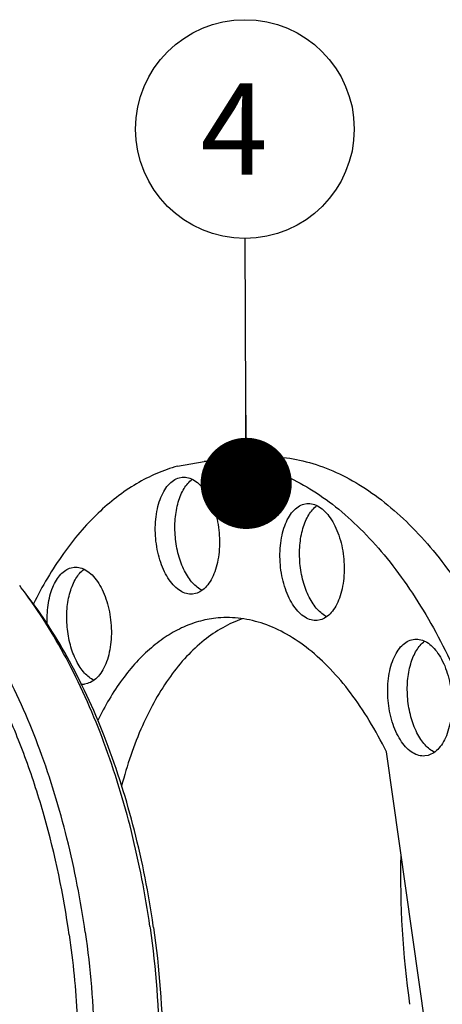
# Model space of a CAD drawing. Units: millimetres. Extents: x 0 to 420, y 0 to 297.
# Drawn here: x 55 to 71, y 50 to 88 of the extents above; entities that cross this region are included whole.
import ezdxf

# ---------------------------------------------------------------- set-up
doc = ezdxf.new("R2010")
doc.units = ezdxf.units.MM
doc.header["$LTSCALE"] = 23.1
doc.layers.get('0').update_dxf_attribs({"linetype": 'CONTINUOUS'})
doc.layers.add('BOHRUNGEN', color=7, linetype='CONTINUOUS')
doc.styles.get("Standard").update_dxf_attribs({"font": 'txt', "width": 0.8})
doc.dimstyles.get("Standard").update_dxf_attribs({"dimtxt": 3.5, "dimasz": 3.5, "dimexe": 2, "dimexo": 0, "dimtad": 1, "dimdec": 3, "dimdsep": 46, "dimtxsty": 'STANDARD', "dimblk": '_FILLED', "dimblk1": '_FILLED', "dimblk2": '_FILLED', "dimcen": 0.09, "dimadec": 0, "dimazin": 0, "dimtol": 1, "dimtp": 0.005, "dimtm": 0.005, "dimtfac": 1, "dimtdec": 3, "dimtofl": 0, "dimtmove": 0, "dimatfit": 3, "dimldrblk": '_FILLED', "dimfxl": 1, "dimtolj": 1, "dimarcsym": 0})

# ---------------------------------------------------------------- blocks, each defined once
blk = doc.blocks.new('_FILLED')
at = {"color": 0, "linetype": 'BYBLOCK'}
blk.add_solid([(0, 0), (-1, 0.143), (-1, -0.143)], dxfattribs=at)
blk = doc.blocks.new('BALLOON_BL3', base_point=(63.468, 83.629))
at = {"color": 2, "linetype": 'CONTINUOUS'}
blk.add_circle((63.468, 83.629), 4.196, dxfattribs=at)
at = {"color": 2, "linetype": 'CONTINUOUS', "width": 0.97619}
blk.add_text('4', height=3.5, dxfattribs=at).set_placement((61.76, 81.879))

msp = doc.modelspace()

# ---------------------------------------------------------------- linework, layer by layer
at = {"color": 7, "linetype": 'CONTINUOUS'}
for p, q in [((63.7885, 71.0393), (61.9062, 70.8736)), ((60.8808, 70.6894), (61.9061, 70.8736)), ((70.7893, 46.4154), (68.8989, 59.7305)), ((59.8205, 53.024), (59.8269, 52.9788)), ((59.9586, 52.9921), (59.9507, 53.0479))]:
    msp.add_line(p, q, dxfattribs=at)
for centre, radius, start, end in [((41.0944, 55.5104), 17.3405, 36.33608, 37.67278), ((104.4254, 54.9645), 34.9825, 178.68596, 188.08822)]:
    msp.add_arc(centre, radius, start, end, dxfattribs=at)
for points, knots in [([(63.7884, 71.0393), (64.1248, 71.0689), (64.8115, 71.0686), (65.8416, 70.8881), (66.8663, 70.5306), (67.8756, 70.001), (68.8611, 69.305), (69.8146, 68.4497), (70.7281, 67.4429), (71.9127, 65.8704), (73.2315, 63.5726), (74.5016, 60.4633), (75.4553, 57.0399), (76.059, 53.4231), (76.2915, 49.7398), (76.1445, 46.12), (75.6234, 42.6914), (74.8759, 40.0335), (74.0957, 38.1147), (73.4461, 36.8283), (72.7245, 35.6735), (71.9369, 34.6606), (71.0898, 33.7988), (70.1898, 33.0963), (69.2449, 32.5606), (68.5807, 32.3153), (68.2477, 32.2244)], [0, 0, 0, 0, 0.0213684, 0.043189, 0.0658706, 0.0897498, 0.1150754, 0.1420087, 0.1706312, 0.2009547, 0.2664256, 0.3375722, 0.4129556, 0.4908023, 0.5691616, 0.6460474, 0.719577, 0.7881179, 0.8201415, 0.8505126, 0.8791831, 0.9061633, 0.9315324, 0.9554494, 0.9781605, 1, 1, 1, 1]), ([(60.8808, 70.6894), (60.6089, 70.6152), (60.0668, 70.4248), (59.0047, 69.8829), (57.7407, 68.8955), (56.4133, 67.3196), (55.6835, 66.0794), (55.3459, 65.4077)], [0, 0, 0, 0, 0.1075148, 0.2182827, 0.4536615, 0.7132482, 1, 1, 1, 1]), ([(61.9061, 70.8736), (62.2426, 70.9032), (62.9293, 70.9029), (63.9594, 70.7223), (64.984, 70.3649), (65.9933, 69.8352), (66.9789, 69.1393), (67.9323, 68.284), (68.8459, 67.2772), (70.0304, 65.7047), (71.3493, 63.4069), (72.6193, 60.2976), (73.5731, 56.8742), (74.1768, 53.2573), (74.4093, 49.5741), (74.2623, 45.9543), (73.7412, 42.5257), (72.9937, 39.8678), (72.2135, 37.949), (71.5638, 36.6626), (70.8422, 35.5078), (70.0546, 34.4949), (69.2075, 33.6331), (68.3075, 32.9306), (67.3626, 32.3949), (66.6984, 32.1496), (66.3654, 32.0586)], [0, 0, 0, 0, 0.0213684, 0.043189, 0.0658706, 0.0897498, 0.1150754, 0.1420087, 0.1706312, 0.2009547, 0.2664256, 0.3375722, 0.4129556, 0.4908023, 0.5691616, 0.6460474, 0.719577, 0.7881179, 0.8201415, 0.8505126, 0.8791831, 0.9061633, 0.9315324, 0.9554494, 0.9781605, 1, 1, 1, 1]), ([(57.336, 52.8052), (57.1637, 54.0185), (56.7071, 56.3864), (55.6818, 59.7591), (54.3571, 62.806), (53.0051, 65.0472), (51.8024, 66.5754), (50.8786, 67.5522), (49.9177, 68.3806), (48.9271, 69.0533), (47.9146, 69.564), (46.8884, 69.9075), (45.8577, 70.0793), (45.1709, 70.0777), (44.8341, 70.048)], [0, 0, 0, 0, 0.1592354, 0.3127217, 0.4571655, 0.5899341, 0.6514526, 0.7095792, 0.7643642, 0.8159885, 0.8647872, 0.9112596, 0.9560656, 1, 1, 1, 1]), ([(56.7212, 52.707), (56.5024, 54.2479), (56.0313, 56.5148), (55.1041, 59.3981), (54.2903, 61.3979), (53.3614, 63.2328), (52.3301, 64.8772), (51.2106, 66.3079), (50.0176, 67.5046), (48.7664, 68.4499), (47.4727, 69.1286), (46.1535, 69.5273), (44.8294, 69.6352), (43.5247, 69.4476), (42.2643, 68.9689), (41.0695, 68.2116), (40.3546, 67.5561), (40.0122, 67.1928)], [0, 0, 0, 0, 0.168233, 0.2492498, 0.3271708, 0.4013525, 0.4712907, 0.5366497, 0.5973122, 0.653436, 0.7055133, 0.7544175, 0.8013965, 0.8479676, 0.8957103, 0.9460308, 1, 1, 1, 1]), ([(59.8205, 53.024), (59.6465, 54.2498), (59.1841, 56.6412), (58.1433, 60.0445), (56.798, 63.1129), (55.6728, 64.9562), (55.0631, 65.7849)], [0, 0, 0, 0, 0.2702891, 0.5306531, 0.7753977, 1, 1, 1, 1]), ([(59.9507, 53.0479), (59.7735, 54.2821), (59.3009, 56.6865), (58.2328, 60.0979), (56.852, 63.1535), (55.6952, 64.9743), (55.0691, 65.785)], [0, 0, 0, 0, 0.2715533, 0.5325259, 0.7768994, 1, 1, 1, 1]), ([(62.4354, 64.8668), (62.2098, 64.847), (61.7567, 64.7677), (61.0972, 64.5335), (60.4607, 64.1867), (59.853, 63.731), (59.2786, 63.1709), (58.5423, 62.2658), (58.0871, 61.4829), (57.8185, 60.9282)], [0, 0, 0, 0, 0.1071437, 0.2164178, 0.3297625, 0.4487938, 0.5747297, 0.7083832, 1, 1, 1, 1]), ([(63.3615, 64.8296), (63.1033, 64.7417), (62.5899, 64.5094), (61.8722, 64.0186), (61.1985, 63.3858), (60.576, 62.6191), (60.0107, 61.7273), (59.3221, 60.3464), (58.9404, 59.2117), (58.7343, 58.4229)], [0, 0, 0, 0, 0.0997041, 0.2046931, 0.3165964, 0.4364778, 0.5648776, 0.7018846, 1, 1, 1, 1]), ([(68.8989, 59.7305), (68.6976, 60.1397), (68.2742, 60.9184), (67.5557, 61.9865), (66.781, 62.9068), (65.9604, 63.6666), (65.1039, 64.2547), (64.222, 64.6615), (63.3271, 64.8785), (62.7269, 64.8925), (62.4354, 64.8668)], [0, 0, 0, 0, 0.1564547, 0.3036385, 0.4409212, 0.5682637, 0.6861816, 0.7959404, 0.899609, 1, 1, 1, 1]), ([(59.8269, 52.9788), (60.0469, 51.4152), (60.2275, 49.0544), (60.1653, 45.9305), (59.9683, 43.6527), (59.6233, 41.4626), (59.1352, 39.3897), (58.5104, 37.4622), (57.9918, 36.2532), (57.7096, 35.6822)], [0, 0, 0, 0, 0.2682134, 0.4007255, 0.5304609, 0.6562339, 0.7769851, 0.8918075, 1, 1, 1, 1]), ([(59.9586, 52.9921), (60.182, 51.4186), (60.3623, 49.0426), (60.2887, 45.901), (60.0779, 43.6147), (59.7143, 41.4224), (59.2031, 39.3552), (58.5516, 37.443), (58.0118, 36.2498), (57.7184, 35.6891)], [0, 0, 0, 0, 0.2693242, 0.4022829, 0.5322831, 0.6580728, 0.7785414, 0.8927515, 1, 1, 1, 1]), ([(57.336, 52.8052), (57.5335, 51.4139), (57.769, 48.6288), (57.6521, 44.5155), (57.1593, 41.2157), (56.5246, 38.7544), (55.95, 37.0614), (55.2743, 35.506), (54.5046, 34.1049), (53.6485, 32.8729), (52.7143, 31.8233), (51.7108, 30.968), (50.6477, 30.3176), (49.5365, 29.8814), (48.768, 29.7378), (48.3863, 29.7041)], [0, 0, 0, 0, 0.1559101, 0.3092903, 0.4556134, 0.5249137, 0.5910649, 0.6537605, 0.7128043, 0.7681348, 0.819855, 0.8682654, 0.9138899, 0.9574829, 1, 1, 1, 1]), ([(56.7212, 52.707), (56.8685, 51.6695), (57.0725, 49.5879), (57.1091, 46.4806), (56.8764, 43.4565), (56.3801, 40.5905), (55.6324, 37.9529), (54.6503, 35.6074), (53.4569, 33.6112), (52.4881, 32.4908), (51.9755, 32.0177)], [0, 0, 0, 0, 0.1433532, 0.2857201, 0.424616, 0.5577099, 0.6829891, 0.7989038, 0.9045665, 1, 1, 1, 1])]:
    msp.add_open_spline(points, degree=3, knots=knots, dxfattribs=at)
at = {"layer": 'BOHRUNGEN', "color": 7, "linetype": 'CONTINUOUS'}
for p, q in [((60.9438, 70.2454), (61.0626, 70.2665)), ((65.7296, 69.235), (65.8484, 69.2561)), ((56.7915, 66.7941), (56.9102, 66.8152)), ((61.5742, 65.8051), (61.4555, 65.784)), ((66.3601, 64.7947), (66.2413, 64.7736)), ((69.8665, 64.0337), (69.9853, 64.0548)), ((57.4219, 62.3538), (57.3031, 62.3327)), ((70.497, 59.5934), (70.3782, 59.5723))]:
    msp.add_line(p, q, dxfattribs=at)
msp.add_arc((57.2454, 63.0079), 0.6778, 262.34706, 274.88526, dxfattribs=at)
for points, knots in [([(61.4555, 65.7839), (61.3776, 65.7771), (61.2119, 65.7928), (60.9742, 65.9005), (60.7509, 66.0835), (60.5478, 66.3339), (60.3705, 66.6431), (60.1714, 67.1314), (60.0252, 67.8101), (60.0149, 68.5083), (60.0961, 69.0428), (60.197, 69.4012), (60.3356, 69.7118), (60.5078, 69.9641), (60.7095, 70.1493), (60.866, 70.2241), (60.9438, 70.2454)], [0, 0, 0, 0, 0.0431084, 0.0896103, 0.1418636, 0.2008384, 0.2664038, 0.3376458, 0.4908402, 0.6460448, 0.7196523, 0.7882642, 0.8506726, 0.9063059, 0.9555477, 1, 1, 1, 1]), ([(61.8333, 65.9222), (61.6928, 65.9882), (61.4976, 66.1504), (61.2885, 66.4236), (61.0853, 66.7763), (60.8955, 67.2949), (60.7768, 67.9707), (60.7716, 68.6576), (60.8646, 69.2036), (61.0004, 69.5893), (61.1566, 69.8983), (61.3189, 70.0955), (61.4451, 70.1877)], [0, 0, 0, 0, 0.0975443, 0.1543412, 0.21625, 0.3525685, 0.4989645, 0.6455376, 0.7823514, 0.8445983, 0.901759, 1, 1, 1, 1]), ([(61.0626, 70.2666), (61.1405, 70.2733), (61.3062, 70.2577), (61.5438, 70.15), (61.7671, 69.967), (61.9702, 69.7166), (62.1476, 69.4074), (62.3467, 68.9191), (62.4929, 68.2403), (62.5032, 67.5422), (62.4219, 67.0077), (62.321, 66.6492), (62.1825, 66.3387), (62.0102, 66.0863), (61.8086, 65.9011), (61.652, 65.8263), (61.5742, 65.8051)], [0, 0, 0, 0, 0.0431084, 0.0896103, 0.1418636, 0.2008384, 0.2664038, 0.3376458, 0.4908402, 0.6460448, 0.7196523, 0.7882642, 0.8506726, 0.9063059, 0.9555477, 1, 1, 1, 1]), ([(66.2413, 64.7735), (66.1634, 64.7668), (65.9977, 64.7824), (65.76, 64.8901), (65.5367, 65.0731), (65.3337, 65.3235), (65.1563, 65.6327), (64.9572, 66.121), (64.811, 66.7998), (64.8007, 67.4979), (64.8819, 68.0325), (64.9829, 68.3909), (65.1214, 68.7014), (65.2936, 68.9538), (65.4953, 69.139), (65.6518, 69.2138), (65.7296, 69.235)], [0, 0, 0, 0, 0.0431084, 0.0896103, 0.1418636, 0.2008384, 0.2664038, 0.3376458, 0.4908402, 0.6460448, 0.7196523, 0.7882642, 0.8506726, 0.9063059, 0.9555477, 1, 1, 1, 1]), ([(66.6191, 64.9118), (66.4786, 64.9778), (66.2834, 65.14), (66.0743, 65.4132), (65.8712, 65.7659), (65.6813, 66.2846), (65.5626, 66.9604), (65.5574, 67.6473), (65.6504, 68.1932), (65.7862, 68.579), (65.9424, 68.888), (66.1047, 69.0851), (66.2309, 69.1774)], [0, 0, 0, 0, 0.0975443, 0.1543412, 0.21625, 0.3525685, 0.4989645, 0.6455376, 0.7823514, 0.8445983, 0.901759, 1, 1, 1, 1]), ([(65.8484, 69.2563), (65.9263, 69.263), (66.092, 69.2473), (66.3297, 69.1396), (66.5529, 68.9566), (66.756, 68.7062), (66.9334, 68.397), (67.1325, 67.9087), (67.2787, 67.23), (67.289, 66.5318), (67.2077, 65.9973), (67.1068, 65.6389), (66.9683, 65.3283), (66.796, 65.076), (66.5944, 64.8908), (66.4378, 64.816), (66.3601, 64.7947)], [0, 0, 0, 0, 0.0431084, 0.0896103, 0.1418636, 0.2008384, 0.2664038, 0.3376458, 0.4908402, 0.6460448, 0.7196523, 0.7882642, 0.8506726, 0.9063059, 0.9555477, 1, 1, 1, 1]), ([(55.8812, 64.5835), (55.8657, 64.8432), (55.8782, 65.2285), (55.974, 65.7154), (56.0794, 66.0381), (56.2167, 66.3161), (56.3826, 66.5415), (56.5733, 66.7069), (56.719, 66.7743), (56.7915, 66.7941)], [0, 0, 0, 0, 0.3065709, 0.4502857, 0.5838274, 0.7053747, 0.8142505, 0.9114596, 1, 1, 1, 1]), ([(57.6809, 62.4708), (57.5405, 62.5369), (57.3452, 62.6991), (57.1362, 62.9723), (56.933, 63.325), (56.7431, 63.8436), (56.6244, 64.5194), (56.6192, 65.2063), (56.7122, 65.7523), (56.848, 66.138), (57.0042, 66.447), (57.1665, 66.6442), (57.2927, 66.7364)], [0, 0, 0, 0, 0.0975443, 0.1543412, 0.21625, 0.3525685, 0.4989645, 0.6455376, 0.7823514, 0.8445983, 0.901759, 1, 1, 1, 1]), ([(56.9102, 66.8153), (56.9881, 66.822), (57.1538, 66.8063), (57.3915, 66.6986), (57.6148, 66.5157), (57.8179, 66.2653), (57.9952, 65.9561), (58.1943, 65.4677), (58.3406, 64.789), (58.3508, 64.0909), (58.2696, 63.5563), (58.1687, 63.1979), (58.0301, 62.8874), (57.8579, 62.635), (57.6562, 62.4498), (57.4997, 62.375), (57.4219, 62.3538)], [0, 0, 0, 0, 0.0431084, 0.0896103, 0.1418636, 0.2008384, 0.2664038, 0.3376458, 0.4908402, 0.6460448, 0.7196523, 0.7882642, 0.8506726, 0.9063059, 0.9555477, 1, 1, 1, 1]), ([(70.3782, 59.5722), (70.3003, 59.5655), (70.1346, 59.5811), (69.8969, 59.6888), (69.6736, 59.8718), (69.4706, 60.1222), (69.2932, 60.4314), (69.0941, 60.9197), (68.9479, 61.5985), (68.9376, 62.2966), (69.0189, 62.8312), (69.1198, 63.1896), (69.2583, 63.5001), (69.4306, 63.7525), (69.6322, 63.9377), (69.7887, 64.0125), (69.8665, 64.0337)], [0, 0, 0, 0, 0.0431084, 0.0896103, 0.1418636, 0.2008384, 0.2664038, 0.3376458, 0.4908402, 0.6460448, 0.7196523, 0.7882642, 0.8506726, 0.9063059, 0.9555477, 1, 1, 1, 1]), ([(70.756, 59.7105), (70.6155, 59.7765), (70.4203, 59.9387), (70.2112, 60.2119), (70.0081, 60.5646), (69.8182, 61.0832), (69.6995, 61.7591), (69.6943, 62.446), (69.7873, 62.9919), (69.9231, 63.3777), (70.0793, 63.6867), (70.2416, 63.8838), (70.3678, 63.9761)], [0, 0, 0, 0, 0.0975443, 0.1543412, 0.21625, 0.3525685, 0.4989645, 0.6455376, 0.7823514, 0.8445983, 0.901759, 1, 1, 1, 1]), ([(69.9853, 64.0549), (70.0632, 64.0617), (70.2289, 64.046), (70.4666, 63.9383), (70.6899, 63.7553), (70.8929, 63.5049), (71.0703, 63.1957), (71.2694, 62.7074), (71.4156, 62.0287), (71.4259, 61.3305), (71.3446, 60.796), (71.2437, 60.4376), (71.1052, 60.127), (70.9329, 59.8747), (70.7313, 59.6895), (70.5748, 59.6147), (70.497, 59.5934)], [0, 0, 0, 0, 0.0431084, 0.0896103, 0.1418636, 0.2008384, 0.2664038, 0.3376458, 0.4908402, 0.6460448, 0.7196523, 0.7882642, 0.8506726, 0.9063059, 0.9555477, 1, 1, 1, 1])]:
    msp.add_open_spline(points, degree=3, knots=knots, dxfattribs=at)

# ---------------------------------------------------------------- block references
at = {"color": 2, "linetype": 'CONTINUOUS'}
msp.add_blockref('BALLOON_BL3', (63.4682, 83.6294), dxfattribs=at)

# ---------------------------------------------------------------- leaders
msp.add_leader([(63.5166, 70.0321), (63.4831, 79.4338)], dimstyle='STANDARD', override={"dimtad": 0, "dimldrblk": 'DOT'}, dxfattribs=at)

doc.saveas('drawing.dxf')
